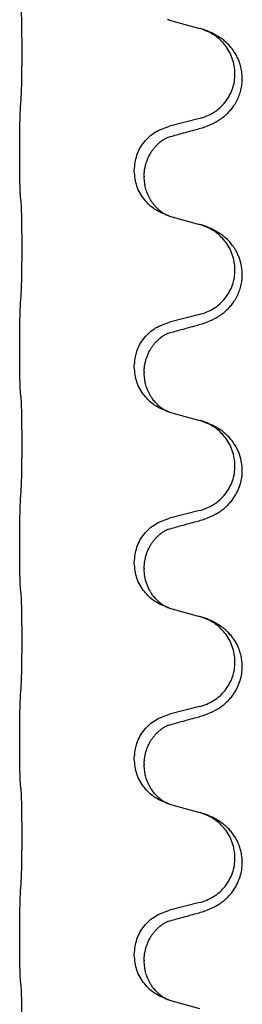
# Model space of a CAD drawing. Units: millimetres. Extents: x -623 to 1110, y -188 to 483.
# Drawn here: x 806 to 810, y 281 to 297 of the extents above; entities that cross this region are included whole.
import ezdxf

# ---------------------------------------------------------------- set-up
doc = ezdxf.new("R2010")
doc.units = ezdxf.units.MM

# ---------------------------------------------------------------- blocks, each defined once
blk = doc.blocks.new('HL50FU-0-130', base_point=(243.426, 147.691))
at = {"color": 7, "linetype": 'Continuous'}
for p, q in [((808.603, 296.643), (809.088, 296.51)), ((809.088, 295.048), (808.603, 294.927)), ((806.176, 294.467), (806.176, 294.482)), ((808.032, 294.198), (808.032, 294.213)), ((808.193, 294.118), (808.193, 294.103)), ((808.603, 293.468), (809.088, 293.335)), ((809.088, 291.873), (808.603, 291.752)), ((806.176, 291.292), (806.176, 291.307)), ((808.032, 291.023), (808.032, 291.038)), ((808.193, 290.943), (808.193, 290.928)), ((808.603, 290.293), (809.088, 290.16)), ((809.088, 288.698), (808.603, 288.577)), ((806.176, 288.117), (806.176, 288.132)), ((808.032, 287.848), (808.032, 287.863)), ((808.193, 287.768), (808.193, 287.753)), ((808.603, 287.118), (809.088, 286.985)), ((809.088, 285.523), (808.603, 285.402)), ((806.176, 284.942), (806.176, 284.957)), ((808.032, 284.673), (808.032, 284.688)), ((808.193, 284.593), (808.193, 284.578)), ((808.603, 283.943), (809.088, 283.81)), ((809.088, 282.348), (808.603, 282.227)), ((806.176, 281.767), (806.176, 281.782)), ((808.032, 281.498), (808.032, 281.513)), ((808.193, 281.418), (808.193, 281.403)), ((808.603, 280.768), (809.088, 280.635))]:
    blk.add_line(p, q, dxfattribs=at)
for points, knots in [([(806.202, 295.39), (806.202, 295.406), (806.204, 295.437), (806.206, 295.48), (806.207, 295.519), (806.208, 295.557), (806.209, 295.598), (806.21, 295.643), (806.211, 295.692), (806.212, 295.746), (806.213, 295.803), (806.213, 295.864), (806.214, 295.927), (806.214, 295.993), (806.214, 296.061), (806.214, 296.131), (806.214, 296.2), (806.214, 296.269), (806.214, 296.337), (806.213, 296.401), (806.213, 296.463), (806.212, 296.52), (806.211, 296.574), (806.21, 296.622), (806.209, 296.667), (806.208, 296.706), (806.207, 296.742), (806.206, 296.776), (806.205, 296.813), (806.203, 296.84), (806.202, 296.853)], [0, 0, 0, 0, 0.046953, 0.093907, 0.129088, 0.164268, 0.207492, 0.250717, 0.302117, 0.353517, 0.412542, 0.471567, 0.536839, 0.602112, 0.671343, 0.740575, 0.810424, 0.880273, 0.946734, 1.013196, 1.072944, 1.132691, 1.183927, 1.235163, 1.277048, 1.318933, 1.351549, 1.384167, 1.423495, 1.462821, 1.462821, 1.462821, 1.462821]), ([(808.581, 296.649), (808.58, 296.65), (808.578, 296.65), (808.575, 296.651), (808.574, 296.651)], [0, 0, 0, 0, 0.003351942, 0.006703932, 0.006703932, 0.006703932, 0.006703932]), ([(808.603, 296.643), (808.599, 296.644), (808.592, 296.646), (808.584, 296.648), (808.581, 296.649)], [0, 0, 0, 0, 0.01154999, 0.02309998, 0.02309998, 0.02309998, 0.02309998]), ([(809.04, 294.873), (809.07, 294.881), (809.129, 294.898), (809.205, 294.925), (809.269, 294.952), (809.321, 294.976), (809.372, 295.004), (809.423, 295.037), (809.473, 295.073), (809.526, 295.118), (809.579, 295.172), (809.633, 295.238), (809.682, 295.314), (809.723, 295.399), (809.754, 295.488), (809.774, 295.582), (809.783, 295.68), (809.778, 295.781), (809.761, 295.881), (809.734, 295.969), (809.7, 296.046), (809.657, 296.122), (809.599, 296.202), (809.532, 296.273), (809.467, 296.328), (809.411, 296.368), (809.355, 296.402), (809.29, 296.436), (809.212, 296.469), (809.151, 296.49), (809.121, 296.5)], [0, 0, 0, 0, 0.092881, 0.18576, 0.242387, 0.299016, 0.358155, 0.417293, 0.480662, 0.544042, 0.625326, 0.706641, 0.800984, 0.895337, 0.988748, 1.082163, 1.182757, 1.283376, 1.38436, 1.48529, 1.560878, 1.636477, 1.746402, 1.856346, 1.928389, 2.000388, 2.062639, 2.124888, 2.220913, 2.31694, 2.31694, 2.31694, 2.31694]), ([(809.121, 296.5), (809.116, 296.502), (809.105, 296.505), (809.094, 296.508), (809.088, 296.51)], [0, 0, 0, 0, 0.01712211, 0.03424421, 0.03424421, 0.03424421, 0.03424421]), ([(809.088, 295.048), (809.167, 295.075), (809.325, 295.13), (809.481, 295.276), (809.574, 295.414), (809.625, 295.529), (809.656, 295.651), (809.666, 295.776), (809.655, 295.901), (809.623, 296.022), (809.571, 296.137), (809.482, 296.271), (809.337, 296.41), (809.193, 296.47), (809.121, 296.5)], [0, 0, 0, 0, 0.248632, 0.497261, 0.622122, 0.747056, 0.871985, 0.996845, 1.12175, 1.246727, 1.371737, 1.496668, 1.728964, 1.961261, 1.961261, 1.961261, 1.961261]), ([(806.176, 294.482), (806.176, 294.526), (806.176, 294.613), (806.177, 294.721), (806.178, 294.805), (806.179, 294.866), (806.18, 294.927), (806.181, 295.009), (806.184, 295.113), (806.188, 295.197), (806.19, 295.239)], [0, 0, 0, 0, 0.1308118, 0.2616236, 0.3229059, 0.384188, 0.4443891, 0.5045906, 0.6307946, 0.7570001, 0.7570001, 0.7570001, 0.7570001]), ([(808.032, 294.213), (808.04, 294.295), (808.057, 294.46), (808.184, 294.677), (808.369, 294.846), (808.525, 294.9), (808.603, 294.927)], [0, 0, 0, 0, 0.2452438, 0.4904859, 0.7355554, 0.9806267, 0.9806267, 0.9806267, 0.9806267]), ([(808.193, 294.118), (808.193, 294.141), (808.194, 294.187), (808.204, 294.25), (808.217, 294.306), (808.233, 294.359), (808.255, 294.414), (808.278, 294.46), (808.299, 294.495), (808.318, 294.525), (808.342, 294.558), (808.373, 294.595), (808.41, 294.633), (808.441, 294.66), (808.462, 294.677), (808.474, 294.686), (808.49, 294.698), (808.511, 294.711), (808.534, 294.725), (808.555, 294.736), (808.571, 294.744), (808.58, 294.747), (808.584, 294.749)], [0, 0, 0, 0, 0.06887, 0.1377619, 0.1902451, 0.2427411, 0.3048299, 0.3669006, 0.3973441, 0.4277816, 0.4727691, 0.5177778, 0.5738927, 0.6299785, 0.6422156, 0.6544506, 0.6771685, 0.6998951, 0.7287416, 0.7575732, 0.7707865, 0.7839998, 0.7839998, 0.7839998, 0.7839998]), ([(808.557, 294.741), (808.561, 294.741), (808.571, 294.743), (808.579, 294.747), (808.584, 294.749)], [0, 0, 0, 0, 0.01420073, 0.02839473, 0.02839473, 0.02839473, 0.02839473]), ([(808.584, 294.749), (808.62, 294.758), (808.691, 294.777), (808.803, 294.808), (808.919, 294.84), (809, 294.862), (809.04, 294.873)], [0, 0, 0, 0, 0.1110885, 0.222177, 0.3474266, 0.4726762, 0.4726762, 0.4726762, 0.4726762]), ([(806.19, 293.78), (806.189, 293.792), (806.187, 293.816), (806.185, 293.85), (806.184, 293.881), (806.183, 293.914), (806.182, 293.949), (806.181, 293.99), (806.18, 294.034), (806.179, 294.084), (806.178, 294.138), (806.177, 294.221), (806.176, 294.331), (806.176, 294.422), (806.176, 294.467)], [0, 0, 0, 0, 0.0360729, 0.0721484, 0.1017542, 0.1313587, 0.169349, 0.2073399, 0.2544004, 0.3014606, 0.3580798, 0.4146991, 0.5511899, 0.6876808, 0.6876808, 0.6876808, 0.6876808]), ([(808.574, 293.476), (808.502, 293.506), (808.357, 293.566), (808.183, 293.734), (808.058, 293.949), (808.041, 294.115), (808.032, 294.198)], [0, 0, 0, 0, 0.2327113, 0.4654194, 0.7135452, 0.9616776, 0.9616776, 0.9616776, 0.9616776]), ([(808.574, 293.476), (808.571, 293.478), (808.565, 293.481), (808.55, 293.488), (808.531, 293.498), (808.508, 293.512), (808.487, 293.526), (808.471, 293.537), (808.459, 293.547), (808.444, 293.558), (808.425, 293.575), (808.399, 293.599), (808.371, 293.628), (808.341, 293.665), (808.311, 293.706), (808.283, 293.752), (808.26, 293.798), (808.241, 293.842), (808.226, 293.885), (808.214, 293.925), (808.206, 293.964), (808.199, 294.006), (808.194, 294.052), (808.193, 294.086), (808.193, 294.103)], [0, 0, 0, 0, 0.0101139, 0.0202278, 0.0490121, 0.0778124, 0.1004878, 0.123155, 0.1353489, 0.1475438, 0.1794132, 0.2112882, 0.2553873, 0.2994961, 0.35404, 0.4085869, 0.4585542, 0.5085149, 0.5525535, 0.596589, 0.6341343, 0.6716764, 0.7225736, 0.7734629, 0.7734629, 0.7734629, 0.7734629]), ([(806.202, 293.678), (806.201, 293.686), (806.199, 293.704), (806.196, 293.729), (806.193, 293.755), (806.191, 293.771), (806.19, 293.78)], [0, 0, 0, 0, 0.0262292, 0.0524584, 0.0776433, 0.1028283, 0.1028283, 0.1028283, 0.1028283]), ([(806.202, 292.215), (806.202, 292.231), (806.204, 292.262), (806.206, 292.305), (806.207, 292.344), (806.208, 292.382), (806.209, 292.423), (806.21, 292.468), (806.211, 292.517), (806.212, 292.571), (806.213, 292.628), (806.213, 292.689), (806.214, 292.752), (806.214, 292.818), (806.214, 292.886), (806.214, 292.956), (806.214, 293.025), (806.214, 293.094), (806.214, 293.162), (806.213, 293.226), (806.213, 293.288), (806.212, 293.345), (806.211, 293.399), (806.21, 293.447), (806.209, 293.492), (806.208, 293.531), (806.207, 293.567), (806.206, 293.601), (806.205, 293.638), (806.203, 293.665), (806.202, 293.678)], [0, 0, 0, 0, 0.046953, 0.093907, 0.129088, 0.164268, 0.207492, 0.250717, 0.302117, 0.353517, 0.412542, 0.471567, 0.536839, 0.602112, 0.671343, 0.740575, 0.810424, 0.880273, 0.946734, 1.013196, 1.072944, 1.132691, 1.183927, 1.235163, 1.277048, 1.318933, 1.351549, 1.384167, 1.423495, 1.462821, 1.462821, 1.462821, 1.462821]), ([(808.581, 293.474), (808.58, 293.475), (808.578, 293.475), (808.575, 293.476), (808.574, 293.476)], [0, 0, 0, 0, 0.003351942, 0.006703932, 0.006703932, 0.006703932, 0.006703932]), ([(808.603, 293.468), (808.599, 293.469), (808.592, 293.471), (808.584, 293.473), (808.581, 293.474)], [0, 0, 0, 0, 0.01154999, 0.02309998, 0.02309998, 0.02309998, 0.02309998]), ([(809.04, 291.698), (809.07, 291.706), (809.129, 291.723), (809.205, 291.75), (809.269, 291.777), (809.321, 291.801), (809.372, 291.829), (809.423, 291.862), (809.473, 291.898), (809.526, 291.943), (809.579, 291.997), (809.633, 292.063), (809.682, 292.139), (809.723, 292.224), (809.754, 292.313), (809.772, 292.399), (809.781, 292.481), (809.781, 292.574), (809.767, 292.683), (809.735, 292.792), (809.693, 292.885), (809.646, 292.964), (809.589, 293.039), (809.528, 293.101), (809.467, 293.153), (809.411, 293.193), (809.355, 293.227), (809.29, 293.261), (809.212, 293.294), (809.151, 293.315), (809.121, 293.325)], [0, 0, 0, 0, 0.092881, 0.18576, 0.242387, 0.299016, 0.358155, 0.417293, 0.480662, 0.544042, 0.625327, 0.706641, 0.800979, 0.895338, 0.988772, 1.082162, 1.159001, 1.23588, 1.360537, 1.485238, 1.575829, 1.666365, 1.761343, 1.856316, 1.92835, 2.000358, 2.062611, 2.124858, 2.220883, 2.31691, 2.31691, 2.31691, 2.31691]), ([(809.121, 293.325), (809.116, 293.327), (809.105, 293.33), (809.094, 293.333), (809.088, 293.335)], [0, 0, 0, 0, 0.01712207, 0.03424414, 0.03424414, 0.03424414, 0.03424414]), ([(809.088, 291.873), (809.167, 291.9), (809.325, 291.955), (809.481, 292.101), (809.574, 292.239), (809.625, 292.354), (809.656, 292.476), (809.666, 292.601), (809.655, 292.726), (809.623, 292.847), (809.571, 292.962), (809.482, 293.096), (809.337, 293.235), (809.193, 293.295), (809.121, 293.325)], [0, 0, 0, 0, 0.248632, 0.497261, 0.622122, 0.747056, 0.871985, 0.996845, 1.12175, 1.246727, 1.371737, 1.496668, 1.728963, 1.96126, 1.96126, 1.96126, 1.96126]), ([(806.176, 291.307), (806.176, 291.351), (806.176, 291.438), (806.177, 291.543), (806.178, 291.623), (806.179, 291.681), (806.18, 291.744), (806.181, 291.831), (806.184, 291.938), (806.188, 292.022), (806.19, 292.064)], [0, 0, 0, 0, 0.1308117, 0.2616236, 0.3155313, 0.3694388, 0.437014, 0.5045906, 0.630798, 0.7570013, 0.7570013, 0.7570013, 0.7570013]), ([(808.032, 291.038), (808.04, 291.12), (808.057, 291.285), (808.184, 291.502), (808.369, 291.671), (808.525, 291.725), (808.603, 291.752)], [0, 0, 0, 0, 0.2452438, 0.4904859, 0.7355554, 0.9806267, 0.9806267, 0.9806267, 0.9806267]), ([(808.193, 290.943), (808.193, 290.966), (808.194, 291.012), (808.204, 291.075), (808.217, 291.131), (808.233, 291.184), (808.255, 291.239), (808.282, 291.292), (808.312, 291.341), (808.342, 291.383), (808.373, 291.42), (808.401, 291.449), (808.428, 291.474), (808.447, 291.49), (808.462, 291.502), (808.474, 291.511), (808.49, 291.523), (808.511, 291.536), (808.534, 291.55), (808.555, 291.561), (808.571, 291.569), (808.58, 291.572), (808.584, 291.574)], [0, 0, 0, 0, 0.0688699, 0.1377619, 0.1902469, 0.242741, 0.3048197, 0.3669011, 0.4219297, 0.4769478, 0.5214079, 0.5658594, 0.5979236, 0.6299818, 0.6422184, 0.6544539, 0.6771721, 0.6998984, 0.7287448, 0.7575765, 0.7707898, 0.7840031, 0.7840031, 0.7840031, 0.7840031]), ([(808.557, 291.566), (808.561, 291.566), (808.571, 291.568), (808.579, 291.572), (808.584, 291.574)], [0, 0, 0, 0, 0.01420073, 0.02839473, 0.02839473, 0.02839473, 0.02839473]), ([(808.584, 291.574), (808.62, 291.583), (808.691, 291.602), (808.803, 291.633), (808.919, 291.665), (809, 291.687), (809.04, 291.698)], [0, 0, 0, 0, 0.1110885, 0.222177, 0.3474266, 0.4726762, 0.4726762, 0.4726762, 0.4726762]), ([(806.19, 290.605), (806.189, 290.617), (806.187, 290.641), (806.185, 290.675), (806.184, 290.706), (806.183, 290.739), (806.182, 290.774), (806.181, 290.815), (806.18, 290.859), (806.179, 290.909), (806.178, 290.963), (806.177, 291.046), (806.176, 291.156), (806.176, 291.247), (806.176, 291.292)], [0, 0, 0, 0, 0.0360729, 0.0721484, 0.1017542, 0.1313587, 0.169349, 0.2073399, 0.2544004, 0.3014606, 0.3580798, 0.4146991, 0.5511899, 0.6876808, 0.6876808, 0.6876808, 0.6876808]), ([(808.574, 290.301), (808.502, 290.331), (808.357, 290.391), (808.183, 290.559), (808.058, 290.774), (808.041, 290.94), (808.032, 291.023)], [0, 0, 0, 0, 0.2327113, 0.4654194, 0.7135452, 0.9616776, 0.9616776, 0.9616776, 0.9616776]), ([(808.574, 290.301), (808.571, 290.303), (808.565, 290.306), (808.55, 290.313), (808.531, 290.323), (808.508, 290.337), (808.487, 290.351), (808.471, 290.362), (808.459, 290.372), (808.442, 290.385), (808.417, 290.407), (808.388, 290.435), (808.362, 290.464), (808.34, 290.491), (808.321, 290.517), (808.306, 290.539), (808.294, 290.56), (808.278, 290.587), (808.26, 290.623), (808.241, 290.667), (808.226, 290.71), (808.214, 290.75), (808.206, 290.789), (808.199, 290.831), (808.194, 290.877), (808.193, 290.911), (808.193, 290.928)], [0, 0, 0, 0, 0.0101139, 0.0202278, 0.049012, 0.0778124, 0.1004879, 0.123155, 0.1353486, 0.1475438, 0.1901887, 0.2328436, 0.2697076, 0.3065673, 0.3364091, 0.3662465, 0.3874257, 0.4086075, 0.4585656, 0.5085349, 0.5525752, 0.5966091, 0.6341541, 0.6716964, 0.7225937, 0.773483, 0.773483, 0.773483, 0.773483]), ([(806.202, 290.503), (806.201, 290.511), (806.199, 290.529), (806.196, 290.554), (806.193, 290.58), (806.191, 290.596), (806.19, 290.605)], [0, 0, 0, 0, 0.0262292, 0.0524584, 0.0776433, 0.1028283, 0.1028283, 0.1028283, 0.1028283]), ([(806.202, 289.04), (806.202, 289.056), (806.204, 289.087), (806.206, 289.13), (806.207, 289.169), (806.208, 289.207), (806.209, 289.248), (806.21, 289.293), (806.211, 289.342), (806.212, 289.396), (806.213, 289.453), (806.213, 289.514), (806.214, 289.577), (806.214, 289.643), (806.214, 289.711), (806.214, 289.781), (806.214, 289.85), (806.214, 289.919), (806.214, 289.987), (806.213, 290.051), (806.213, 290.113), (806.212, 290.17), (806.211, 290.224), (806.21, 290.272), (806.209, 290.317), (806.208, 290.356), (806.207, 290.392), (806.206, 290.426), (806.205, 290.463), (806.203, 290.49), (806.202, 290.503)], [0, 0, 0, 0, 0.046953, 0.093907, 0.129088, 0.164268, 0.207492, 0.250717, 0.302117, 0.353517, 0.412542, 0.471567, 0.536839, 0.602112, 0.671343, 0.740575, 0.810424, 0.880273, 0.946734, 1.013196, 1.072944, 1.132691, 1.183927, 1.235163, 1.277048, 1.318933, 1.351549, 1.384167, 1.423495, 1.462821, 1.462821, 1.462821, 1.462821]), ([(808.581, 290.299), (808.58, 290.3), (808.578, 290.3), (808.575, 290.301), (808.574, 290.301)], [0, 0, 0, 0, 0.003351942, 0.006703932, 0.006703932, 0.006703932, 0.006703932]), ([(808.603, 290.293), (808.599, 290.294), (808.592, 290.296), (808.584, 290.298), (808.581, 290.299)], [0, 0, 0, 0, 0.01154999, 0.02309998, 0.02309998, 0.02309998, 0.02309998]), ([(809.04, 288.523), (809.07, 288.531), (809.129, 288.548), (809.205, 288.575), (809.269, 288.602), (809.321, 288.626), (809.372, 288.654), (809.423, 288.687), (809.473, 288.723), (809.526, 288.768), (809.579, 288.822), (809.637, 288.893), (809.692, 288.981), (809.733, 289.073), (809.758, 289.157), (809.773, 289.231), (809.781, 289.306), (809.781, 289.399), (809.767, 289.508), (809.737, 289.612), (809.7, 289.696), (809.657, 289.772), (809.599, 289.852), (809.532, 289.923), (809.467, 289.978), (809.411, 290.018), (809.355, 290.052), (809.29, 290.086), (809.212, 290.119), (809.151, 290.14), (809.121, 290.15)], [0, 0, 0, 0, 0.092881, 0.18576, 0.242387, 0.299016, 0.358154, 0.417293, 0.480665, 0.544042, 0.625311, 0.706642, 0.820453, 0.934239, 1.008212, 1.082132, 1.158953, 1.235849, 1.360535, 1.485206, 1.560813, 1.636394, 1.746312, 1.856262, 1.928306, 2.000304, 2.062555, 2.124804, 2.220829, 2.316856, 2.316856, 2.316856, 2.316856]), ([(809.121, 290.15), (809.116, 290.152), (809.105, 290.155), (809.094, 290.158), (809.088, 290.16)], [0, 0, 0, 0, 0.01712211, 0.03424421, 0.03424421, 0.03424421, 0.03424421]), ([(809.088, 288.698), (809.167, 288.725), (809.325, 288.78), (809.481, 288.926), (809.574, 289.064), (809.625, 289.179), (809.656, 289.301), (809.666, 289.426), (809.655, 289.551), (809.623, 289.672), (809.571, 289.787), (809.482, 289.921), (809.337, 290.06), (809.193, 290.12), (809.121, 290.15)], [0, 0, 0, 0, 0.248632, 0.497261, 0.622122, 0.747056, 0.871985, 0.996845, 1.12175, 1.246727, 1.371737, 1.496668, 1.728964, 1.961261, 1.961261, 1.961261, 1.961261]), ([(806.176, 288.132), (806.176, 288.176), (806.176, 288.263), (806.177, 288.375), (806.178, 288.469), (806.179, 288.535), (806.18, 288.591), (806.182, 288.663), (806.184, 288.763), (806.188, 288.847), (806.19, 288.889)], [0, 0, 0, 0, 0.1308119, 0.2616236, 0.3370116, 0.4123993, 0.4584948, 0.5045906, 0.6307946, 0.7570001, 0.7570001, 0.7570001, 0.7570001]), ([(808.032, 287.863), (808.04, 287.945), (808.057, 288.11), (808.184, 288.327), (808.369, 288.496), (808.525, 288.55), (808.603, 288.577)], [0, 0, 0, 0, 0.2452438, 0.4904859, 0.7355554, 0.9806267, 0.9806267, 0.9806267, 0.9806267]), ([(808.584, 288.399), (808.62, 288.408), (808.691, 288.427), (808.803, 288.458), (808.919, 288.49), (809, 288.512), (809.04, 288.523)], [0, 0, 0, 0, 0.1110885, 0.222177, 0.3474266, 0.4726762, 0.4726762, 0.4726762, 0.4726762]), ([(808.193, 287.768), (808.194, 287.806), (808.198, 287.882), (808.22, 287.97), (808.242, 288.032), (808.257, 288.066), (808.271, 288.095), (808.288, 288.127), (808.312, 288.166), (808.342, 288.208), (808.373, 288.245), (808.401, 288.274), (808.428, 288.299), (808.447, 288.315), (808.462, 288.327), (808.474, 288.336), (808.49, 288.348), (808.511, 288.361), (808.534, 288.375), (808.555, 288.386), (808.571, 288.394), (808.58, 288.397), (808.584, 288.399)], [0, 0, 0, 0, 0.1142898, 0.2285378, 0.2698647, 0.3111794, 0.3389686, 0.3667623, 0.42178, 0.4768081, 0.5212699, 0.5657199, 0.5977839, 0.6298422, 0.6420788, 0.6543143, 0.6770325, 0.6997588, 0.7286052, 0.7574369, 0.7706502, 0.7838635, 0.7838635, 0.7838635, 0.7838635]), ([(808.557, 288.391), (808.561, 288.391), (808.571, 288.393), (808.579, 288.397), (808.584, 288.399)], [0, 0, 0, 0, 0.01420073, 0.02839473, 0.02839473, 0.02839473, 0.02839473]), ([(806.19, 287.43), (806.189, 287.442), (806.187, 287.466), (806.185, 287.5), (806.184, 287.531), (806.183, 287.564), (806.182, 287.599), (806.181, 287.64), (806.18, 287.684), (806.179, 287.734), (806.178, 287.788), (806.177, 287.871), (806.176, 287.981), (806.176, 288.072), (806.176, 288.117)], [0, 0, 0, 0, 0.0360729, 0.0721484, 0.1017542, 0.1313587, 0.169349, 0.2073399, 0.2544004, 0.3014606, 0.3580798, 0.4146991, 0.5511899, 0.6876808, 0.6876808, 0.6876808, 0.6876808]), ([(808.574, 287.126), (808.502, 287.156), (808.357, 287.216), (808.183, 287.384), (808.058, 287.599), (808.041, 287.765), (808.032, 287.848)], [0, 0, 0, 0, 0.2327113, 0.4654194, 0.7135452, 0.9616776, 0.9616776, 0.9616776, 0.9616776]), ([(808.574, 287.126), (808.571, 287.128), (808.565, 287.131), (808.55, 287.138), (808.531, 287.148), (808.508, 287.162), (808.487, 287.176), (808.471, 287.187), (808.459, 287.197), (808.442, 287.21), (808.417, 287.232), (808.388, 287.26), (808.362, 287.289), (808.34, 287.316), (808.321, 287.342), (808.306, 287.364), (808.294, 287.385), (808.276, 287.415), (808.255, 287.457), (808.225, 287.532), (808.199, 287.631), (808.195, 287.712), (808.193, 287.753)], [0, 0, 0, 0, 0.0101139, 0.0202278, 0.049012, 0.0778124, 0.1004879, 0.123155, 0.1353486, 0.1475438, 0.1901887, 0.2328436, 0.2697076, 0.3065673, 0.3364092, 0.3662465, 0.3874253, 0.4086075, 0.4690816, 0.5295845, 0.6513974, 0.7732132, 0.7732132, 0.7732132, 0.7732132]), ([(806.202, 287.328), (806.201, 287.336), (806.199, 287.354), (806.196, 287.379), (806.193, 287.405), (806.191, 287.421), (806.19, 287.43)], [0, 0, 0, 0, 0.0262292, 0.0524584, 0.0776433, 0.1028283, 0.1028283, 0.1028283, 0.1028283]), ([(806.202, 285.865), (806.202, 285.881), (806.204, 285.912), (806.206, 285.955), (806.207, 285.994), (806.208, 286.032), (806.209, 286.073), (806.21, 286.118), (806.211, 286.167), (806.212, 286.221), (806.213, 286.278), (806.213, 286.339), (806.214, 286.402), (806.214, 286.468), (806.214, 286.536), (806.214, 286.606), (806.214, 286.675), (806.214, 286.744), (806.214, 286.812), (806.213, 286.876), (806.213, 286.938), (806.212, 286.995), (806.211, 287.049), (806.21, 287.097), (806.209, 287.142), (806.208, 287.181), (806.207, 287.217), (806.206, 287.251), (806.205, 287.288), (806.203, 287.315), (806.202, 287.328)], [0, 0, 0, 0, 0.046953, 0.093907, 0.129088, 0.164268, 0.207492, 0.250717, 0.302117, 0.353517, 0.412542, 0.471567, 0.536839, 0.602112, 0.671343, 0.740575, 0.810424, 0.880273, 0.946734, 1.013196, 1.072944, 1.132691, 1.183927, 1.235163, 1.277048, 1.318933, 1.351549, 1.384167, 1.423495, 1.462821, 1.462821, 1.462821, 1.462821]), ([(808.581, 287.124), (808.58, 287.125), (808.578, 287.125), (808.575, 287.126), (808.574, 287.126)], [0, 0, 0, 0, 0.003351942, 0.006703932, 0.006703932, 0.006703932, 0.006703932]), ([(808.603, 287.118), (808.599, 287.119), (808.592, 287.121), (808.584, 287.123), (808.581, 287.124)], [0, 0, 0, 0, 0.01154999, 0.02309998, 0.02309998, 0.02309998, 0.02309998]), ([(809.04, 285.348), (809.07, 285.356), (809.129, 285.373), (809.205, 285.4), (809.269, 285.427), (809.321, 285.451), (809.372, 285.479), (809.423, 285.512), (809.473, 285.548), (809.526, 285.593), (809.579, 285.647), (809.629, 285.708), (809.671, 285.772), (809.712, 285.849), (809.749, 285.943), (809.775, 286.058), (809.784, 286.179), (809.774, 286.288), (809.754, 286.379), (809.727, 286.463), (809.685, 286.553), (809.631, 286.636), (809.575, 286.703), (809.523, 286.756), (809.467, 286.803), (809.411, 286.843), (809.355, 286.877), (809.29, 286.911), (809.212, 286.944), (809.151, 286.965), (809.121, 286.975)], [0, 0, 0, 0, 0.092881, 0.18576, 0.242386, 0.299016, 0.358155, 0.417293, 0.480659, 0.544042, 0.625341, 0.70664, 0.7807, 0.854782, 0.968392, 1.082132, 1.206923, 1.331587, 1.408402, 1.48521, 1.596025, 1.706861, 1.781582, 1.856257, 1.928276, 2.000298, 2.062554, 2.124799, 2.220824, 2.31685, 2.31685, 2.31685, 2.31685]), ([(809.121, 286.975), (809.116, 286.977), (809.105, 286.98), (809.094, 286.983), (809.088, 286.985)], [0, 0, 0, 0, 0.01712207, 0.03424414, 0.03424414, 0.03424414, 0.03424414]), ([(809.088, 285.523), (809.167, 285.55), (809.325, 285.605), (809.481, 285.751), (809.574, 285.889), (809.625, 286.004), (809.656, 286.126), (809.666, 286.251), (809.655, 286.376), (809.623, 286.497), (809.571, 286.612), (809.482, 286.746), (809.337, 286.885), (809.193, 286.945), (809.121, 286.975)], [0, 0, 0, 0, 0.248632, 0.497261, 0.622122, 0.747056, 0.871985, 0.996845, 1.12175, 1.246727, 1.371737, 1.496668, 1.728963, 1.96126, 1.96126, 1.96126, 1.96126]), ([(806.176, 284.957), (806.176, 285.001), (806.176, 285.088), (806.177, 285.193), (806.178, 285.273), (806.179, 285.331), (806.18, 285.394), (806.181, 285.481), (806.184, 285.588), (806.188, 285.672), (806.19, 285.714)], [0, 0, 0, 0, 0.1308117, 0.2616236, 0.3155312, 0.3694388, 0.4370144, 0.5045906, 0.6307946, 0.7570001, 0.7570001, 0.7570001, 0.7570001]), ([(808.032, 284.688), (808.04, 284.77), (808.057, 284.935), (808.184, 285.152), (808.369, 285.321), (808.525, 285.375), (808.603, 285.402)], [0, 0, 0, 0, 0.2452438, 0.4904859, 0.7355554, 0.9806267, 0.9806267, 0.9806267, 0.9806267]), ([(808.584, 285.224), (808.62, 285.233), (808.691, 285.252), (808.803, 285.283), (808.919, 285.315), (809, 285.337), (809.04, 285.348)], [0, 0, 0, 0, 0.1110885, 0.222177, 0.3474266, 0.4726762, 0.4726762, 0.4726762, 0.4726762]), ([(808.193, 284.593), (808.194, 284.631), (808.198, 284.707), (808.22, 284.795), (808.242, 284.857), (808.257, 284.891), (808.271, 284.92), (808.288, 284.952), (808.312, 284.991), (808.342, 285.033), (808.373, 285.07), (808.401, 285.099), (808.428, 285.124), (808.447, 285.14), (808.462, 285.152), (808.474, 285.161), (808.49, 285.173), (808.511, 285.186), (808.534, 285.2), (808.555, 285.211), (808.571, 285.219), (808.58, 285.222), (808.584, 285.224)], [0, 0, 0, 0, 0.1142898, 0.2285378, 0.2698647, 0.3111794, 0.3389686, 0.3667623, 0.42178, 0.4768081, 0.5212699, 0.5657199, 0.5977839, 0.6298422, 0.6420788, 0.6543143, 0.6770325, 0.6997588, 0.7286052, 0.7574369, 0.7706502, 0.7838635, 0.7838635, 0.7838635, 0.7838635]), ([(808.557, 285.216), (808.561, 285.216), (808.571, 285.218), (808.579, 285.222), (808.584, 285.224)], [0, 0, 0, 0, 0.01420073, 0.02839473, 0.02839473, 0.02839473, 0.02839473]), ([(806.19, 284.255), (806.189, 284.267), (806.187, 284.291), (806.185, 284.325), (806.184, 284.356), (806.183, 284.389), (806.182, 284.424), (806.181, 284.465), (806.18, 284.509), (806.179, 284.559), (806.178, 284.613), (806.177, 284.696), (806.176, 284.806), (806.176, 284.897), (806.176, 284.942)], [0, 0, 0, 0, 0.0360729, 0.0721484, 0.1017542, 0.1313587, 0.169349, 0.2073399, 0.2544004, 0.3014606, 0.3580798, 0.4146991, 0.5511899, 0.6876808, 0.6876808, 0.6876808, 0.6876808]), ([(808.574, 283.951), (808.502, 283.981), (808.357, 284.041), (808.183, 284.209), (808.058, 284.424), (808.041, 284.59), (808.032, 284.673)], [0, 0, 0, 0, 0.2327113, 0.4654194, 0.7135452, 0.9616776, 0.9616776, 0.9616776, 0.9616776]), ([(808.574, 283.951), (808.571, 283.953), (808.565, 283.956), (808.55, 283.963), (808.531, 283.973), (808.508, 283.987), (808.487, 284.001), (808.471, 284.012), (808.459, 284.022), (808.436, 284.04), (808.402, 284.07), (808.358, 284.118), (808.318, 284.17), (808.285, 284.223), (808.26, 284.273), (808.241, 284.317), (808.226, 284.36), (808.214, 284.4), (808.206, 284.439), (808.199, 284.481), (808.194, 284.527), (808.193, 284.561), (808.193, 284.578)], [0, 0, 0, 0, 0.0101139, 0.0202278, 0.049012, 0.0778124, 0.1004881, 0.123155, 0.1353484, 0.1475438, 0.2105087, 0.273528, 0.3410429, 0.4085356, 0.4585054, 0.5084636, 0.5525016, 0.5965377, 0.6340831, 0.671625, 0.7225223, 0.7734116, 0.7734116, 0.7734116, 0.7734116]), ([(806.202, 284.153), (806.201, 284.161), (806.199, 284.179), (806.196, 284.204), (806.193, 284.23), (806.191, 284.246), (806.19, 284.255)], [0, 0, 0, 0, 0.0262292, 0.0524584, 0.0776433, 0.1028283, 0.1028283, 0.1028283, 0.1028283]), ([(806.202, 282.69), (806.202, 282.706), (806.204, 282.737), (806.206, 282.78), (806.207, 282.819), (806.208, 282.857), (806.209, 282.898), (806.21, 282.943), (806.211, 282.992), (806.212, 283.046), (806.213, 283.103), (806.213, 283.164), (806.214, 283.227), (806.214, 283.293), (806.214, 283.361), (806.214, 283.431), (806.214, 283.5), (806.214, 283.569), (806.214, 283.637), (806.213, 283.701), (806.213, 283.763), (806.212, 283.82), (806.211, 283.874), (806.21, 283.922), (806.209, 283.967), (806.208, 284.006), (806.207, 284.042), (806.206, 284.076), (806.205, 284.113), (806.203, 284.14), (806.202, 284.153)], [0, 0, 0, 0, 0.046953, 0.093907, 0.129088, 0.164268, 0.207492, 0.250717, 0.302117, 0.353517, 0.412542, 0.471567, 0.536839, 0.602112, 0.671343, 0.740575, 0.810424, 0.880273, 0.946734, 1.013196, 1.072944, 1.132691, 1.183927, 1.235163, 1.277048, 1.318933, 1.351549, 1.384167, 1.423495, 1.462821, 1.462821, 1.462821, 1.462821]), ([(808.581, 283.949), (808.58, 283.95), (808.578, 283.95), (808.575, 283.951), (808.574, 283.951)], [0, 0, 0, 0, 0.003351942, 0.006703932, 0.006703932, 0.006703932, 0.006703932]), ([(808.603, 283.943), (808.599, 283.944), (808.592, 283.946), (808.584, 283.948), (808.581, 283.949)], [0, 0, 0, 0, 0.01154999, 0.02309998, 0.02309998, 0.02309998, 0.02309998]), ([(809.04, 282.173), (809.07, 282.181), (809.129, 282.198), (809.205, 282.225), (809.269, 282.252), (809.321, 282.276), (809.372, 282.304), (809.423, 282.337), (809.473, 282.373), (809.526, 282.418), (809.579, 282.472), (809.629, 282.533), (809.671, 282.597), (809.712, 282.674), (809.749, 282.768), (809.775, 282.883), (809.784, 283.004), (809.774, 283.113), (809.754, 283.204), (809.727, 283.288), (809.685, 283.378), (809.631, 283.461), (809.575, 283.528), (809.523, 283.581), (809.467, 283.628), (809.411, 283.668), (809.355, 283.702), (809.29, 283.736), (809.212, 283.769), (809.151, 283.79), (809.121, 283.8)], [0, 0, 0, 0, 0.092881, 0.18576, 0.242386, 0.299016, 0.358155, 0.417293, 0.480659, 0.544042, 0.625341, 0.70664, 0.7807, 0.854782, 0.968392, 1.082132, 1.206923, 1.331587, 1.408402, 1.48521, 1.596025, 1.706861, 1.781582, 1.856257, 1.928276, 2.000298, 2.062554, 2.124799, 2.220824, 2.316851, 2.316851, 2.316851, 2.316851]), ([(809.121, 283.8), (809.116, 283.802), (809.105, 283.805), (809.094, 283.808), (809.088, 283.81)], [0, 0, 0, 0, 0.01712211, 0.03424421, 0.03424421, 0.03424421, 0.03424421]), ([(809.088, 282.348), (809.167, 282.375), (809.325, 282.43), (809.481, 282.576), (809.574, 282.714), (809.625, 282.829), (809.656, 282.951), (809.666, 283.076), (809.655, 283.201), (809.623, 283.322), (809.571, 283.437), (809.482, 283.571), (809.337, 283.71), (809.193, 283.77), (809.121, 283.8)], [0, 0, 0, 0, 0.248632, 0.497261, 0.622122, 0.747056, 0.871985, 0.996845, 1.12175, 1.246727, 1.371737, 1.496668, 1.728964, 1.961261, 1.961261, 1.961261, 1.961261]), ([(806.176, 281.782), (806.176, 281.826), (806.176, 281.913), (806.177, 282.025), (806.178, 282.119), (806.179, 282.185), (806.18, 282.241), (806.182, 282.313), (806.184, 282.413), (806.188, 282.497), (806.19, 282.539)], [0, 0, 0, 0, 0.1308118, 0.2616236, 0.3370117, 0.4123993, 0.4584946, 0.5045906, 0.630798, 0.7570013, 0.7570013, 0.7570013, 0.7570013]), ([(808.032, 281.513), (808.04, 281.595), (808.057, 281.76), (808.184, 281.977), (808.369, 282.146), (808.525, 282.2), (808.603, 282.227)], [0, 0, 0, 0, 0.2452438, 0.4904859, 0.7355554, 0.9806267, 0.9806267, 0.9806267, 0.9806267]), ([(808.584, 282.049), (808.62, 282.058), (808.691, 282.077), (808.803, 282.108), (808.919, 282.14), (809, 282.162), (809.04, 282.173)], [0, 0, 0, 0, 0.1110885, 0.222177, 0.3474266, 0.4726762, 0.4726762, 0.4726762, 0.4726762]), ([(808.193, 281.418), (808.193, 281.441), (808.194, 281.487), (808.204, 281.55), (808.217, 281.606), (808.233, 281.659), (808.255, 281.714), (808.278, 281.76), (808.299, 281.795), (808.318, 281.825), (808.342, 281.858), (808.373, 281.895), (808.41, 281.933), (808.441, 281.96), (808.462, 281.977), (808.474, 281.986), (808.49, 281.998), (808.511, 282.011), (808.534, 282.025), (808.555, 282.036), (808.571, 282.044), (808.58, 282.047), (808.584, 282.049)], [0, 0, 0, 0, 0.06887, 0.1377619, 0.1902451, 0.2427411, 0.3048299, 0.3669006, 0.3973441, 0.4277816, 0.4727691, 0.5177778, 0.5738927, 0.6299785, 0.6422156, 0.6544506, 0.6771685, 0.6998951, 0.7287416, 0.7575732, 0.7707865, 0.7839998, 0.7839998, 0.7839998, 0.7839998]), ([(808.557, 282.041), (808.561, 282.041), (808.571, 282.043), (808.579, 282.047), (808.584, 282.049)], [0, 0, 0, 0, 0.01420073, 0.02839473, 0.02839473, 0.02839473, 0.02839473]), ([(806.19, 281.08), (806.189, 281.092), (806.187, 281.116), (806.185, 281.15), (806.184, 281.181), (806.183, 281.214), (806.182, 281.249), (806.181, 281.29), (806.18, 281.334), (806.179, 281.384), (806.178, 281.438), (806.177, 281.521), (806.176, 281.631), (806.176, 281.722), (806.176, 281.767)], [0, 0, 0, 0, 0.0360729, 0.0721484, 0.1017542, 0.1313587, 0.169349, 0.2073399, 0.2544004, 0.3014606, 0.3580798, 0.4146991, 0.5511899, 0.6876808, 0.6876808, 0.6876808, 0.6876808]), ([(808.574, 280.776), (808.502, 280.806), (808.357, 280.866), (808.183, 281.034), (808.058, 281.249), (808.041, 281.415), (808.032, 281.498)], [0, 0, 0, 0, 0.2327113, 0.4654194, 0.7135452, 0.9616776, 0.9616776, 0.9616776, 0.9616776]), ([(808.574, 280.776), (808.571, 280.778), (808.565, 280.781), (808.55, 280.788), (808.531, 280.798), (808.508, 280.812), (808.487, 280.826), (808.471, 280.837), (808.459, 280.847), (808.442, 280.86), (808.417, 280.882), (808.388, 280.91), (808.362, 280.939), (808.34, 280.966), (808.321, 280.992), (808.306, 281.014), (808.294, 281.035), (808.278, 281.062), (808.26, 281.098), (808.241, 281.142), (808.226, 281.185), (808.214, 281.225), (808.206, 281.264), (808.199, 281.306), (808.194, 281.352), (808.193, 281.386), (808.193, 281.403)], [0, 0, 0, 0, 0.0101139, 0.0202278, 0.049012, 0.0778124, 0.1004879, 0.123155, 0.1353486, 0.1475438, 0.1901887, 0.2328436, 0.2697076, 0.3065673, 0.3364091, 0.3662465, 0.3874257, 0.4086075, 0.4585656, 0.5085349, 0.5525752, 0.5966091, 0.6341541, 0.6716964, 0.7225937, 0.773483, 0.773483, 0.773483, 0.773483]), ([(806.202, 280.978), (806.201, 280.986), (806.199, 281.004), (806.196, 281.029), (806.193, 281.055), (806.191, 281.071), (806.19, 281.08)], [0, 0, 0, 0, 0.0262292, 0.0524584, 0.0776433, 0.1028283, 0.1028283, 0.1028283, 0.1028283]), ([(806.202, 279.515), (806.202, 279.531), (806.204, 279.562), (806.206, 279.605), (806.207, 279.644), (806.208, 279.682), (806.209, 279.723), (806.21, 279.768), (806.211, 279.817), (806.212, 279.871), (806.213, 279.928), (806.213, 279.989), (806.214, 280.052), (806.214, 280.118), (806.214, 280.186), (806.214, 280.256), (806.214, 280.325), (806.214, 280.394), (806.214, 280.462), (806.213, 280.526), (806.213, 280.588), (806.212, 280.645), (806.211, 280.699), (806.21, 280.747), (806.209, 280.792), (806.208, 280.831), (806.207, 280.867), (806.206, 280.901), (806.205, 280.938), (806.203, 280.965), (806.202, 280.978)], [0, 0, 0, 0, 0.04696, 0.093921, 0.129102, 0.164282, 0.207507, 0.250732, 0.302132, 0.353532, 0.412557, 0.471581, 0.536854, 0.602126, 0.671358, 0.74059, 0.810439, 0.880287, 0.946749, 1.01321, 1.072958, 1.132706, 1.183942, 1.235178, 1.277063, 1.318948, 1.351564, 1.384181, 1.42351, 1.462836, 1.462836, 1.462836, 1.462836]), ([(808.581, 280.774), (808.58, 280.775), (808.578, 280.775), (808.575, 280.776), (808.574, 280.776)], [0, 0, 0, 0, 0.003351942, 0.006703932, 0.006703932, 0.006703932, 0.006703932]), ([(808.603, 280.768), (808.599, 280.769), (808.592, 280.771), (808.584, 280.773), (808.581, 280.774)], [0, 0, 0, 0, 0.01154999, 0.02309998, 0.02309998, 0.02309998, 0.02309998])]:
    blk.add_open_spline(points, degree=3, knots=knots, dxfattribs=at)
for points in [[(806.19, 295.239), (806.192, 295.264), (806.196, 295.315), (806.2, 295.365), (806.202, 295.39)], [(806.19, 292.064), (806.192, 292.089), (806.196, 292.14), (806.2, 292.19), (806.202, 292.215)], [(806.19, 288.889), (806.192, 288.914), (806.196, 288.965), (806.2, 289.015), (806.202, 289.04)], [(806.19, 285.714), (806.192, 285.739), (806.196, 285.79), (806.2, 285.84), (806.202, 285.865)], [(806.19, 282.539), (806.192, 282.564), (806.196, 282.615), (806.2, 282.665), (806.202, 282.69)]]:
    blk.add_open_spline(points, degree=3, dxfattribs=at)

msp = doc.modelspace()

# ---------------------------------------------------------------- block references
msp.add_blockref('HL50FU-0-130', (243.426, 147.691))

doc.saveas('drawing.dxf')
